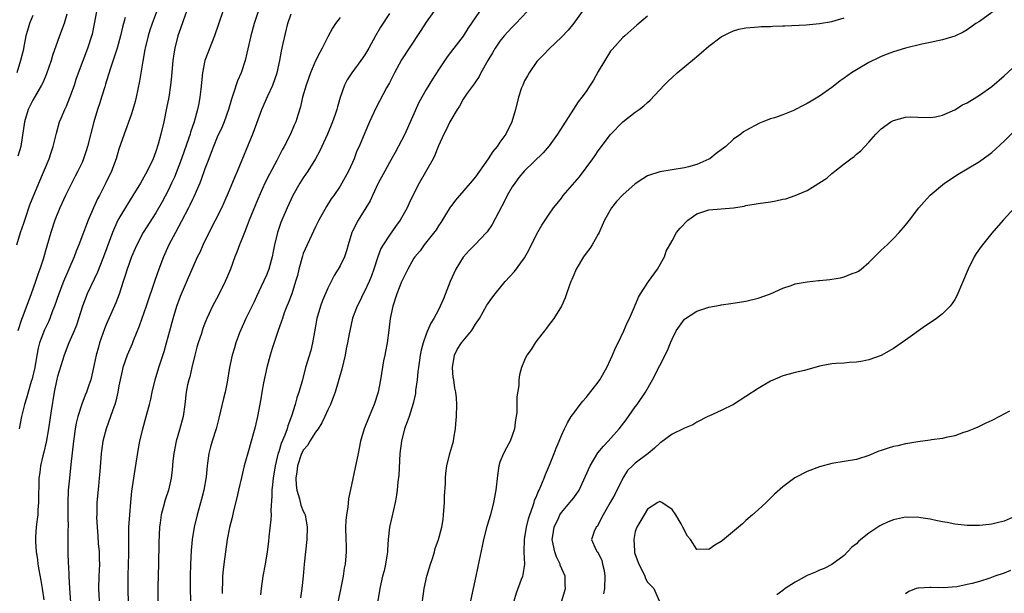
# Model space of a CAD drawing. Units: inches. Extents: x 2613000 to 2616000, y 1488000 to 1491000.
# Drawn here: x 2613559 to 2613719, y 1488914 to 1489008 of the extents above; entities that cross this region are included whole.
import ezdxf

# ---------------------------------------------------------------- set-up
doc = ezdxf.new("R2010")
doc.units = ezdxf.units.IN
doc.header["$MEASUREMENT"] = 0
doc.layers.add('LD26131488_2ft', color=16, linetype='Continuous')

msp = doc.modelspace()

# ---------------------------------------------------------------- linework, layer by layer
at = {"layer": 'LD26131488_2ft'}
for points, elevation in [([(2613581.85, 1489011), (2613580.41, 1489007), (2613580.05, 1489005.95), (2613579.76, 1489005), (2613579.27, 1489003), (2613579.23, 1489002.77), (2613578.88, 1489000.88), (2613578.35, 1488997.65), (2613577.81, 1488995), (2613577.66, 1488994.34), (2613577.29, 1488993), (2613577, 1488992.13), (2613575.85, 1488989), (2613575, 1488986.53), (2613574.53, 1488985), (2613573.78, 1488983), (2613572.9, 1488981.09), (2613571.83, 1488979), (2613571.54, 1488978.46), (2613570.86, 1488977), (2613570, 1488975), (2613569.71, 1488974.29), (2613569.25, 1488973), (2613568.5, 1488971), (2613568.06, 1488969.94), (2613567.7, 1488969), (2613566.01, 1488965), (2613565.22, 1488963), (2613564.52, 1488961), (2613564.21, 1488960.21), (2613563.77, 1488959), (2613563.54, 1488958.46), (2613562.89, 1488957.11), (2613562.1, 1488955), (2613561.87, 1488954.13), (2613561.65, 1488953), (2613561.31, 1488951), (2613561, 1488949.67), (2613560.87, 1488949.13), (2613560.74, 1488948.74), (2613560.22, 1488947), (2613559.98, 1488946.02), (2613559.63, 1488945), (2613559.18, 1488943), (2613558.79, 1488941)], 9328), ([(2613719, 1489010.29), (2613715, 1489007.37), (2613714.44, 1489007), (2613713, 1489005.99), (2613712.37, 1489005.63), (2613711, 1489004.98), (2613709, 1489004.36), (2613708.21, 1489004.22), (2613707, 1489003.91), (2613705.64, 1489003.64), (2613703, 1489003.01), (2613701, 1489002.42), (2613699.99, 1489002.01), (2613699, 1489001.64), (2613698.58, 1489001.42), (2613697, 1489000.67), (2613695, 1488999.5), (2613694.2, 1488999), (2613693, 1488998.12), (2613692.32, 1488997.68), (2613691.46, 1488997), (2613691, 1488996.6), (2613689, 1488995.17), (2613687.61, 1488994.39), (2613687, 1488994), (2613686.31, 1488993.69), (2613685.1, 1488993), (2613684.91, 1488992.91), (2613683, 1488992.13), (2613681.67, 1488991.67), (2613681, 1488991.47), (2613679.79, 1488991), (2613679.2, 1488990.8), (2613677, 1488989.62), (2613676.64, 1488989.36), (2613676.19, 1488989), (2613675, 1488988.17), (2613673.72, 1488987), (2613673, 1488986.47), (2613672.17, 1488985.83), (2613671.14, 1488985), (2613671, 1488984.92), (2613669, 1488984.05), (2613667.68, 1488983.68), (2613667, 1488983.51), (2613665, 1488983.21), (2613663, 1488982.87), (2613661, 1488982.19), (2613660.25, 1488981.75), (2613659, 1488980.92), (2613657, 1488979.14), (2613655.96, 1488978.04), (2613655.16, 1488977), (2613653.99, 1488975), (2613653.24, 1488973.24), (2613653.15, 1488973), (2613653, 1488972.69), (2613652, 1488971), (2613651.61, 1488970.39), (2613651, 1488969.6), (2613650.56, 1488969), (2613649.39, 1488967), (2613649.28, 1488966.72), (2613649, 1488966.09), (2613648.68, 1488965.32), (2613648.54, 1488965), (2613648.23, 1488964.23), (2613647.81, 1488963), (2613647.63, 1488962.37), (2613646.99, 1488961.01), (2613645.76, 1488959), (2613645, 1488958.01), (2613644.59, 1488957.41), (2613644.24, 1488957), (2613643, 1488955.42), (2613642.71, 1488955), (2613642.05, 1488953.95), (2613641.38, 1488953), (2613641, 1488952.18), (2613640.5, 1488951), (2613640.19, 1488949.81), (2613640.09, 1488949), (2613640.05, 1488948.05), (2613639.75, 1488946.25), (2613639.75, 1488945), (2613639.72, 1488943.72), (2613639.62, 1488943), (2613639.52, 1488942.48), (2613639.34, 1488941), (2613639, 1488939.92), (2613638.66, 1488939), (2613638.06, 1488937.94), (2613637.59, 1488937), (2613637, 1488935.56), (2613636.81, 1488935), (2613636.57, 1488933.43), (2613636.3, 1488931), (2613635.94, 1488929), (2613635.43, 1488927), (2613634.87, 1488925.13), (2613634.34, 1488923), (2613634.12, 1488921.88), (2613633.61, 1488919.61), (2613633.05, 1488917), (2613632.22, 1488913)], 9354), ([(2613561, 1489008.32), (2613560.43, 1489007), (2613560.12, 1489005.88), (2613559.85, 1489005), (2613559.57, 1489003.57), (2613559.4, 1489002.6), (2613559, 1489001), (2613558.37, 1488999)], 9320), ([(2613558.38, 1488971), (2613559.01, 1488973), (2613559.51, 1488974.49), (2613559.67, 1488975), (2613560.51, 1488977.49), (2613562, 1488981), (2613563.64, 1488985), (2613563.96, 1488986.04), (2613564.31, 1488987), (2613564.83, 1488989.17), (2613565.36, 1488991), (2613565.59, 1488991.59), (2613566.19, 1488993), (2613566.46, 1488993.54), (2613567.04, 1488994.96), (2613567.76, 1488997), (2613568.06, 1488997.94), (2613568.43, 1488999), (2613569.17, 1489001), (2613569.95, 1489003), (2613570.61, 1489005), (2613570.69, 1489005.31), (2613571.05, 1489006.95), (2613571.43, 1489009)], 9324), ([(2613576.01, 1489008.01), (2613575.56, 1489006.44), (2613575.25, 1489005), (2613574.71, 1489003), (2613574.31, 1489001.69), (2613573.58, 1488999.58), (2613572.84, 1488997.16), (2613572.69, 1488996.69), (2613572.18, 1488995), (2613571.9, 1488994.1), (2613571.52, 1488993), (2613570.9, 1488991), (2613569.91, 1488987), (2613569.7, 1488986.3), (2613569.26, 1488985), (2613569, 1488984.41), (2613568.32, 1488983), (2613567.86, 1488982.14), (2613567, 1488980.43), (2613566.32, 1488979), (2613565.4, 1488977), (2613564.59, 1488975), (2613563.93, 1488973), (2613563.25, 1488970.75), (2613562.67, 1488968.67), (2613562.15, 1488967), (2613561.83, 1488966.17), (2613561.45, 1488965), (2613560.73, 1488963), (2613559.37, 1488959.37), (2613559.16, 1488958.84), (2613558.56, 1488957)], 9326), ([(2613566.53, 1489008.53), (2613566.09, 1489007), (2613565.36, 1489005), (2613564.18, 1489001.82), (2613563.96, 1489001), (2613563.2, 1488998.8), (2613562.62, 1488997.38), (2613562.42, 1488997), (2613561, 1488994.53), (2613560.26, 1488993), (2613559.64, 1488991), (2613559.02, 1488987), (2613558.58, 1488985.42)], 9322), ([(2613586.02, 1489009), (2613585.44, 1489007.44), (2613585, 1489006.19), (2613584.61, 1489005), (2613584.08, 1489003), (2613583.92, 1489002.08), (2613583.77, 1489001), (2613583.56, 1488998.44), (2613583.41, 1488997), (2613583.1, 1488995), (2613582.77, 1488993.23), (2613582.29, 1488991), (2613581.8, 1488989), (2613581.38, 1488987.38), (2613581, 1488986.17), (2613580.56, 1488985), (2613579.6, 1488983), (2613578.49, 1488981), (2613577.28, 1488979), (2613576.38, 1488977.62), (2613575, 1488975.28), (2613574.85, 1488975), (2613573.97, 1488973), (2613572.5, 1488969), (2613571.5, 1488966.5), (2613569.86, 1488963), (2613569.07, 1488961), (2613568.08, 1488957.92), (2613567.73, 1488957), (2613566.88, 1488955), (2613566.08, 1488953), (2613565, 1488949.54), (2613564.89, 1488949.11), (2613564.45, 1488947), (2613563.97, 1488943.97), (2613563.53, 1488941), (2613563.16, 1488938.84), (2613562.8, 1488937.2), (2613562.64, 1488936.64), (2613562.27, 1488935), (2613562.12, 1488933.88), (2613561.99, 1488933), (2613561.99, 1488931.99), (2613561.93, 1488930.07), (2613561.93, 1488929), (2613561.83, 1488927.83), (2613561.79, 1488927), (2613561.72, 1488926.28), (2613561.54, 1488925), (2613561.45, 1488923.45), (2613561.41, 1488923), (2613561.41, 1488922.59), (2613561.53, 1488921), (2613561.75, 1488919.75), (2613561.82, 1488919), (2613561.96, 1488918.04), (2613562.3, 1488916.3), (2613562.5, 1488915), (2613562.81, 1488913.19)], 9330), ([(2613591.92, 1489009), (2613590.57, 1489005), (2613589, 1489001), (2613588.59, 1488999), (2613588.33, 1488996.33), (2613588.18, 1488995), (2613587.98, 1488994.02), (2613587.81, 1488993), (2613587.25, 1488991), (2613586.67, 1488989.33), (2613586.59, 1488989), (2613586.4, 1488988.4), (2613585.21, 1488985), (2613584.03, 1488981.97), (2613583.58, 1488981), (2613583, 1488979.8), (2613582.02, 1488977.98), (2613581, 1488976.17), (2613578.96, 1488973), (2613577.9, 1488971), (2613577.63, 1488970.37), (2613577.05, 1488969), (2613576.35, 1488967), (2613576.04, 1488965.96), (2613575.7, 1488965), (2613575.04, 1488962.97), (2613574.48, 1488961.52), (2613573, 1488958.13), (2613572.68, 1488957.32), (2613571.86, 1488955), (2613571.66, 1488954.34), (2613571.3, 1488953), (2613571, 1488951.5), (2613570.43, 1488949), (2613570.11, 1488948.11), (2613569.75, 1488947), (2613569.53, 1488946.47), (2613568.96, 1488945.04), (2613568.32, 1488943), (2613568.06, 1488941.94), (2613567.91, 1488941), (2613567.74, 1488939.74), (2613567.63, 1488939), (2613567.18, 1488935.18), (2613566.94, 1488933), (2613566.77, 1488931), (2613566.69, 1488929), (2613566.69, 1488927), (2613566.68, 1488926.68), (2613566.72, 1488925), (2613566.7, 1488924.7), (2613566.7, 1488921), (2613566.75, 1488919), (2613566.78, 1488918.78), (2613566.84, 1488917), (2613566.98, 1488915), (2613567.26, 1488911.26)], 9332), ([(2613597.66, 1489009), (2613597, 1489007), (2613596.47, 1489005), (2613595.83, 1489002.17), (2613595.54, 1489001), (2613594.88, 1488999), (2613594.32, 1488997.68), (2613593.67, 1488995.67), (2613593.31, 1488994.69), (2613592.82, 1488993), (2613592.12, 1488991), (2613591.79, 1488990.21), (2613591, 1488988.49), (2613590.37, 1488987), (2613590, 1488986), (2613589.61, 1488985), (2613589, 1488983.37), (2613588.39, 1488981.61), (2613588.15, 1488981), (2613587.21, 1488978.79), (2613587, 1488978.38), (2613586.56, 1488977.44), (2613586.34, 1488977), (2613585.19, 1488974.81), (2613584.19, 1488973), (2613583.13, 1488971), (2613582.24, 1488969), (2613581.47, 1488967), (2613580.83, 1488965.17), (2613579.44, 1488961), (2613578.29, 1488957.71), (2613577.33, 1488955.33), (2613577.15, 1488954.85), (2613576.36, 1488953), (2613575.66, 1488951), (2613575.52, 1488950.48), (2613575.18, 1488949), (2613575, 1488948.04), (2613574.82, 1488947), (2613574.49, 1488945.51), (2613574.33, 1488945), (2613573.95, 1488943.95), (2613573.65, 1488943), (2613572.93, 1488941), (2613572.41, 1488939), (2613572.13, 1488937), (2613571.91, 1488934.09), (2613571.81, 1488933), (2613571.66, 1488931.66), (2613571.43, 1488929), (2613571.39, 1488927), (2613571.38, 1488926.62), (2613571.46, 1488925), (2613571.59, 1488923.59), (2613571.65, 1488922.35), (2613571.77, 1488921), (2613571.81, 1488919.81), (2613571.83, 1488919), (2613571.74, 1488917), (2613571.69, 1488915), (2613571.88, 1488911)], 9334), ([(2613576.57, 1488912.57), (2613576.5, 1488915), (2613576.51, 1488917), (2613576.56, 1488919), (2613576.59, 1488920.59), (2613576.6, 1488923), (2613576.64, 1488925), (2613576.76, 1488927), (2613576.93, 1488929.07), (2613577.12, 1488930.88), (2613577.41, 1488933), (2613577.62, 1488934.38), (2613578.19, 1488937.81), (2613578.42, 1488939), (2613578.88, 1488941), (2613579.46, 1488943), (2613579.6, 1488943.6), (2613579.98, 1488945), (2613580.18, 1488945.82), (2613580.41, 1488947), (2613580.89, 1488949), (2613581.51, 1488951), (2613582.39, 1488953.61), (2613582.76, 1488955), (2613583.26, 1488957), (2613583.81, 1488959), (2613584.44, 1488961), (2613585, 1488962.6), (2613585.16, 1488963), (2613586.33, 1488965.67), (2613586.93, 1488967), (2613587.81, 1488969), (2613588.2, 1488969.8), (2613588.71, 1488971), (2613589.69, 1488973), (2613591.75, 1488977), (2613592.15, 1488977.85), (2613593, 1488979.89), (2613593.89, 1488982.11), (2613594.29, 1488983), (2613596.84, 1488989.16), (2613598.27, 1488993), (2613599.23, 1488995.23), (2613600.03, 1488997), (2613600.75, 1488999), (2613601.19, 1489001), (2613601.46, 1489002.54), (2613601.74, 1489003.74), (2613602.46, 1489007), (2613603, 1489008.57)], 9336), ([(2613611, 1489007.98), (2613610.24, 1489007), (2613609.75, 1489006.25), (2613609, 1489004.84), (2613608.08, 1489003), (2613607.69, 1489002.31), (2613607, 1489000.93), (2613606.15, 1488999), (2613605.45, 1488997), (2613604.89, 1488995), (2613604.53, 1488993.47), (2613604.09, 1488992.09), (2613603.76, 1488991), (2613603.54, 1488990.46), (2613602.9, 1488989), (2613601.89, 1488987), (2613601.57, 1488986.43), (2613600.7, 1488984.7), (2613599.51, 1488982.49), (2613598.74, 1488981), (2613597.6, 1488978.4), (2613596.22, 1488975), (2613595.89, 1488974.11), (2613595.41, 1488973), (2613595, 1488971.92), (2613594.6, 1488971), (2613594.19, 1488969.8), (2613593.88, 1488969), (2613593.14, 1488967), (2613592.52, 1488965.48), (2613592.31, 1488965), (2613591.21, 1488962.79), (2613590.23, 1488961), (2613589.3, 1488959), (2613589, 1488958.23), (2613588.67, 1488957.33), (2613588.38, 1488956.38), (2613587.92, 1488955), (2613587.7, 1488954.3), (2613587.36, 1488953), (2613586.87, 1488951), (2613586.52, 1488949.48), (2613586.37, 1488949), (2613586.18, 1488948.18), (2613585.93, 1488947), (2613585.72, 1488945), (2613585.46, 1488943), (2613584.86, 1488940.86), (2613584.29, 1488939), (2613583.91, 1488937), (2613583.77, 1488935.77), (2613583.66, 1488934.34), (2613583.51, 1488933), (2613583.09, 1488931), (2613582.54, 1488929.47), (2613582.22, 1488928.22), (2613581.85, 1488927), (2613581.71, 1488925.71), (2613581.6, 1488925), (2613581.5, 1488922.5), (2613581.42, 1488919), (2613581.36, 1488915.36), (2613581.34, 1488911)], 9338), ([(2613619, 1489008.65), (2613617.56, 1489006.44), (2613616.73, 1489005), (2613615.64, 1489003), (2613615, 1489001.94), (2613614.36, 1489001), (2613612.89, 1488999), (2613612.16, 1488997.84), (2613611.71, 1488997), (2613611.02, 1488994.98), (2613610.57, 1488993.43), (2613610.48, 1488993), (2613610.21, 1488992.21), (2613609.76, 1488991), (2613608.93, 1488989), (2613607.71, 1488986.29), (2613606.99, 1488985), (2613605.74, 1488983), (2613605, 1488981.88), (2613604.45, 1488981), (2613603.32, 1488979), (2613602.38, 1488977), (2613601.51, 1488975), (2613601.37, 1488974.63), (2613600.8, 1488973), (2613600.33, 1488971), (2613600.1, 1488969.9), (2613599.95, 1488969), (2613599.38, 1488967), (2613599, 1488966.02), (2613598.17, 1488964.17), (2613597.41, 1488962.59), (2613597, 1488961.71), (2613595.66, 1488959), (2613594.84, 1488957.16), (2613594.63, 1488956.63), (2613594.04, 1488955), (2613593.82, 1488954.18), (2613593.43, 1488953), (2613592.99, 1488951), (2613592.6, 1488948.6), (2613592.28, 1488947), (2613592.02, 1488945.98), (2613591.27, 1488942.73), (2613590.81, 1488941), (2613590.17, 1488939), (2613589.91, 1488938.09), (2613589.62, 1488937), (2613589.43, 1488935.43), (2613589.35, 1488935), (2613589.18, 1488933.18), (2613588.82, 1488931), (2613588.46, 1488929.54), (2613588.01, 1488928.01), (2613587.73, 1488927), (2613587.25, 1488925), (2613586.94, 1488923), (2613586.78, 1488921.22), (2613586.67, 1488919), (2613586.62, 1488917), (2613586.62, 1488915), (2613586.67, 1488913)], 9340), ([(2613626.22, 1489009), (2613625, 1489007.25), (2613624.12, 1489005.88), (2613622.2, 1489003), (2613621, 1489001.08), (2613619.86, 1488999), (2613619, 1488997.37), (2613618.55, 1488996.55), (2613616.79, 1488993.21), (2613615.79, 1488991), (2613615, 1488989.2), (2613614.07, 1488987), (2613613.73, 1488986.27), (2613613.25, 1488985), (2613613, 1488984.41), (2613612.37, 1488983), (2613611.28, 1488981), (2613611, 1488980.55), (2613609.95, 1488979), (2613609.55, 1488978.45), (2613608.77, 1488977.23), (2613607.51, 1488975), (2613607.35, 1488974.65), (2613607, 1488973.93), (2613605, 1488969.55), (2613604.85, 1488969.15), (2613604.25, 1488967), (2613604.03, 1488965.97), (2613603.74, 1488965), (2613603.11, 1488963), (2613602.54, 1488961.46), (2613602.34, 1488961), (2613601.91, 1488959.91), (2613601.59, 1488959), (2613601.47, 1488958.53), (2613600.84, 1488956.84), (2613599.93, 1488954.07), (2613599.61, 1488953), (2613599.07, 1488951), (2613598.53, 1488948.53), (2613598.26, 1488947), (2613598.08, 1488945.92), (2613597.54, 1488943), (2613597.14, 1488941.14), (2613596.54, 1488939), (2613596.18, 1488937.82), (2613595.4, 1488935), (2613594.92, 1488933.08), (2613594.44, 1488931), (2613594.2, 1488929.8), (2613593.65, 1488927.65), (2613593.42, 1488926.58), (2613593, 1488924.95), (2613592.62, 1488923), (2613592.33, 1488921), (2613592.08, 1488919), (2613591.97, 1488918.03), (2613591.88, 1488917), (2613591.84, 1488915.84), (2613591.78, 1488915), (2613591.8, 1488914.2)], 9342), ([(2613633.69, 1489009), (2613631.79, 1489006.21), (2613631, 1489004.98), (2613629.51, 1489003), (2613628.42, 1489001.58), (2613627, 1488999.47), (2613626.02, 1488997.98), (2613625, 1488996.26), (2613623.82, 1488994.18), (2613621.5, 1488989), (2613621, 1488987.97), (2613619.97, 1488986.03), (2613619, 1488984.36), (2613618.25, 1488983), (2613617.2, 1488981), (2613616.26, 1488979), (2613615.87, 1488978.13), (2613615.19, 1488977), (2613613.92, 1488975), (2613613, 1488973.23), (2613612.9, 1488973), (2613612.3, 1488971), (2613612.02, 1488969.98), (2613611.69, 1488969), (2613611, 1488967.55), (2613610.69, 1488967), (2613610.03, 1488965.97), (2613609, 1488963.92), (2613608.1, 1488961.9), (2613607.79, 1488961), (2613607.2, 1488959), (2613606.81, 1488956.81), (2613606.51, 1488955), (2613606.22, 1488953.78), (2613605.37, 1488951), (2613604.79, 1488948.79), (2613604.28, 1488947), (2613603.95, 1488946.05), (2613603.68, 1488945), (2613603.1, 1488943.1), (2613602.49, 1488941.51), (2613602.36, 1488941), (2613601.99, 1488939.99), (2613601.38, 1488938.62), (2613601, 1488937.29), (2613600.92, 1488937.08), (2613600.43, 1488935), (2613600.1, 1488933), (2613599.97, 1488931.97), (2613599.88, 1488931), (2613599.9, 1488930.1), (2613599.73, 1488927.73), (2613599.76, 1488927), (2613599.73, 1488926.27), (2613599.41, 1488923.41), (2613599.35, 1488922.65), (2613599.14, 1488921), (2613598.8, 1488919), (2613598.41, 1488917), (2613598.12, 1488915), (2613598.01, 1488913.99)], 9344), ([(2613641.41, 1489009), (2613639.56, 1489007), (2613639, 1489006.45), (2613637.69, 1489005), (2613637, 1489004.14), (2613636.22, 1489003), (2613635.78, 1489002.22), (2613635.04, 1489001), (2613633.9, 1488999), (2613633.6, 1488998.4), (2613633, 1488997.53), (2613632.79, 1488997.21), (2613632.62, 1488997), (2613631.65, 1488995.65), (2613631.2, 1488995), (2613631, 1488994.68), (2613630.42, 1488993.58), (2613630.01, 1488993), (2613629, 1488991.3), (2613628.84, 1488991), (2613628.27, 1488989.73), (2613627.85, 1488989), (2613627, 1488987.11), (2613626.41, 1488985.59), (2613626.12, 1488985), (2613623.86, 1488981), (2613622.84, 1488979), (2613622.24, 1488977.76), (2613621.9, 1488977), (2613620.76, 1488975), (2613620.01, 1488973.99), (2613619, 1488972.55), (2613617.98, 1488971), (2613617.64, 1488970.36), (2613617.14, 1488969), (2613616.49, 1488967), (2613616.08, 1488965.92), (2613615.7, 1488965), (2613615, 1488963.47), (2613614.75, 1488963), (2613614.21, 1488961.79), (2613613.77, 1488961), (2613613.02, 1488959.02), (2613612.55, 1488957), (2613612.48, 1488956.48), (2613612.2, 1488955), (2613611.98, 1488954.02), (2613611.81, 1488953), (2613611.25, 1488950.75), (2613610.18, 1488947), (2613609.87, 1488946.13), (2613609.43, 1488945), (2613609, 1488944.1), (2613608.51, 1488943), (2613608.02, 1488941.98), (2613607.4, 1488941), (2613607, 1488940.45), (2613606.08, 1488939), (2613605.68, 1488938.31), (2613605, 1488937.52), (2613604.82, 1488937.18), (2613604.73, 1488937), (2613604.07, 1488935), (2613603.97, 1488934.03), (2613603.81, 1488933), (2613603.83, 1488931.83), (2613603.93, 1488931), (2613604.36, 1488929.64), (2613604.59, 1488928.59), (2613605, 1488927.6), (2613605.21, 1488927.21), (2613605.29, 1488927), (2613605.62, 1488925), (2613605.55, 1488923), (2613605.37, 1488921), (2613605.16, 1488919), (2613604.99, 1488917), (2613604.76, 1488915), (2613604.52, 1488913.48)], 9346), ([(2613650.37, 1489009), (2613649, 1489007.06), (2613648.09, 1489005.91), (2613647, 1489004.82), (2613645, 1489002.92), (2613644.1, 1489001.9), (2613643.14, 1489001), (2613643, 1489000.83), (2613641.73, 1488999), (2613641.49, 1488998.51), (2613641, 1488997.68), (2613640.69, 1488997), (2613640.52, 1488996.52), (2613640.03, 1488995), (2613639.53, 1488993), (2613638.92, 1488991), (2613637.93, 1488989), (2613637, 1488987.7), (2613636.53, 1488987), (2613635.84, 1488986.16), (2613635.06, 1488985), (2613633, 1488982.06), (2613632.15, 1488981), (2613630.39, 1488979), (2613629.76, 1488978.24), (2613629, 1488977.24), (2613628.9, 1488977.1), (2613627.38, 1488974.62), (2613627, 1488974.07), (2613626.59, 1488973.41), (2613624.68, 1488971), (2613623.99, 1488970.01), (2613623.12, 1488969), (2613623, 1488968.82), (2613622, 1488967), (2613621, 1488964.96), (2613620.23, 1488963), (2613619.55, 1488961), (2613619.15, 1488959), (2613618.91, 1488957.09), (2613618.62, 1488955), (2613618.39, 1488953.61), (2613618.25, 1488953), (2613618.07, 1488952.07), (2613617.57, 1488949), (2613617.16, 1488947), (2613616.52, 1488945), (2613615.7, 1488943), (2613614.91, 1488941), (2613614.32, 1488939), (2613613.93, 1488937), (2613612.37, 1488929.63), (2613612.24, 1488928.24), (2613612.02, 1488927), (2613611.92, 1488926.08), (2613611.86, 1488925), (2613611.91, 1488923), (2613611.96, 1488922.04), (2613611.99, 1488921), (2613611.82, 1488919), (2613611.67, 1488918.33), (2613611.46, 1488917), (2613611.11, 1488915.11), (2613610.65, 1488913)], 9348), ([(2613661, 1489008.22), (2613659.25, 1489006.75), (2613657.31, 1489005), (2613657, 1489004.73), (2613655.23, 1489002.77), (2613655, 1489002.49), (2613654.05, 1489001), (2613653, 1488999.22), (2613652.2, 1488997.8), (2613651.69, 1488997), (2613651, 1488995.96), (2613650.32, 1488995), (2613649.74, 1488994.26), (2613648.95, 1488993.05), (2613646.35, 1488989), (2613645, 1488987.11), (2613644.03, 1488985.97), (2613641, 1488983.01), (2613640.08, 1488981.92), (2613639.39, 1488981), (2613639, 1488980.4), (2613638.19, 1488979), (2613637.8, 1488978.2), (2613635.72, 1488974.28), (2613634.9, 1488973.1), (2613634.83, 1488973), (2613632.93, 1488971), (2613631.96, 1488970.04), (2613631, 1488968.97), (2613629.79, 1488967), (2613628.92, 1488965), (2613627.8, 1488962.2), (2613627.29, 1488961), (2613627, 1488960.39), (2613626.25, 1488959), (2613625.77, 1488958.23), (2613625.23, 1488957), (2613625, 1488956.45), (2613624.48, 1488955), (2613624.17, 1488953.83), (2613624.01, 1488953), (2613623.72, 1488951), (2613623.66, 1488950.34), (2613623.5, 1488949), (2613623.28, 1488947.28), (2613623.23, 1488946.77), (2613622.88, 1488945.12), (2613622.22, 1488943), (2613621.74, 1488941.74), (2613621.48, 1488941), (2613620.95, 1488939), (2613620.72, 1488937), (2613620.52, 1488933.48), (2613620.39, 1488932.39), (2613620.27, 1488931), (2613620.1, 1488929.9), (2613619.93, 1488929), (2613619.38, 1488926.62), (2613619.04, 1488925), (2613618.82, 1488923), (2613618.7, 1488921.3), (2613618.69, 1488921), (2613618.64, 1488920.64), (2613618.4, 1488919), (2613618.13, 1488917.87), (2613617.9, 1488917), (2613617.43, 1488915), (2613617.14, 1488913)], 9350), ([(2613624.38, 1488913), (2613624.65, 1488915), (2613625.09, 1488917), (2613625.71, 1488919), (2613626.06, 1488920.06), (2613626.34, 1488921), (2613626.47, 1488921.53), (2613627.01, 1488923), (2613627.54, 1488925), (2613627.75, 1488926.25), (2613627.82, 1488927), (2613627.95, 1488929), (2613627.97, 1488930.03), (2613628.12, 1488932.12), (2613628.13, 1488933), (2613628.18, 1488933.82), (2613628.33, 1488935), (2613628.82, 1488937), (2613629.35, 1488938.65), (2613629.42, 1488939), (2613629.49, 1488939.49), (2613629.77, 1488941), (2613629.81, 1488941.81), (2613629.9, 1488943), (2613629.96, 1488945), (2613629.92, 1488946.08), (2613629.84, 1488947), (2613629.65, 1488947.65), (2613629.47, 1488949), (2613629.39, 1488949.39), (2613629.25, 1488951), (2613629.61, 1488953), (2613630.06, 1488953.94), (2613630.74, 1488955), (2613631, 1488955.37), (2613632.38, 1488957), (2613632.62, 1488957.38), (2613633, 1488958.06), (2613633.39, 1488958.6), (2613633.64, 1488959), (2613634.86, 1488961.14), (2613635, 1488961.36), (2613635.69, 1488962.31), (2613636.22, 1488963), (2613637.82, 1488965), (2613639.34, 1488966.66), (2613641, 1488968.88), (2613641.76, 1488970.24), (2613643, 1488972.75), (2613643.81, 1488974.19), (2613644.37, 1488975), (2613645, 1488975.99), (2613645.73, 1488977), (2613646.28, 1488977.72), (2613647, 1488978.59), (2613647.3, 1488979), (2613649.93, 1488982.07), (2613652.11, 1488985), (2613652.48, 1488985.52), (2613653, 1488986.29), (2613655, 1488988.92), (2613657, 1488990.99), (2613659, 1488992.6), (2613659.63, 1488993), (2613660.41, 1488993.59), (2613661, 1488994.17), (2613661.45, 1488994.55), (2613663.73, 1488997), (2613664.38, 1488997.62), (2613665, 1488998.22), (2613665.85, 1488999), (2613668.67, 1489001.33), (2613669, 1489001.63), (2613669.74, 1489002.26), (2613671, 1489003.34), (2613673, 1489004.83), (2613674.42, 1489005.58), (2613675, 1489005.84), (2613675.88, 1489006.11), (2613677, 1489006.33), (2613678.4, 1489006.4), (2613679, 1489006.48), (2613679.47, 1489006.53), (2613681, 1489006.55), (2613681.41, 1489006.59), (2613683, 1489006.63), (2613683.34, 1489006.66), (2613686.79, 1489006.79), (2613689, 1489007), (2613691, 1489007.35), (2613693, 1489007.97)], 9352), ([(2613639.33, 1488913), (2613639.7, 1488914.3), (2613640.52, 1488916.52), (2613640.69, 1488917), (2613640.76, 1488917.24), (2613641.03, 1488918.97), (2613640.95, 1488920.95), (2613640.96, 1488921.04), (2613640.97, 1488923), (2613641.29, 1488925), (2613641.64, 1488926.36), (2613641.85, 1488927), (2613642.36, 1488928.36), (2613642.55, 1488929), (2613642.64, 1488929.36), (2613643, 1488930.16), (2613643.22, 1488930.78), (2613643.35, 1488931), (2613643.67, 1488931.67), (2613644.2, 1488933), (2613644.41, 1488933.59), (2613645.08, 1488935.08), (2613645.84, 1488937), (2613646.13, 1488937.87), (2613646.64, 1488939), (2613647, 1488939.93), (2613647.48, 1488941), (2613647.99, 1488942.01), (2613648.59, 1488943), (2613649, 1488943.59), (2613650.05, 1488945), (2613650.47, 1488945.53), (2613651, 1488946.11), (2613651.41, 1488946.59), (2613653, 1488948.61), (2613653.26, 1488949), (2613654.39, 1488951), (2613655, 1488952.29), (2613655.33, 1488953), (2613655.82, 1488954.18), (2613656.24, 1488955), (2613657.17, 1488957), (2613657.7, 1488958.3), (2613658.06, 1488959), (2613658.89, 1488960.89), (2613659.54, 1488962.46), (2613659.87, 1488963), (2613661.14, 1488965), (2613662.63, 1488967), (2613663.78, 1488969), (2613664.04, 1488969.96), (2613665, 1488971.64), (2613665.74, 1488973), (2613666.32, 1488973.68), (2613667.58, 1488975), (2613669, 1488976.01), (2613670.5, 1488976.5), (2613671, 1488976.68), (2613673, 1488976.82), (2613674.98, 1488977.02), (2613676.7, 1488977.3), (2613677, 1488977.37), (2613679, 1488977.7), (2613681, 1488977.99), (2613681.87, 1488978.13), (2613683, 1488978.39), (2613683.51, 1488978.49), (2613685.01, 1488978.99), (2613687, 1488979.85), (2613690.16, 1488981.84), (2613691, 1488982.59), (2613691.23, 1488982.77), (2613691.47, 1488983), (2613693, 1488984.16), (2613694.07, 1488985), (2613694.62, 1488985.38), (2613695, 1488985.73), (2613695.72, 1488986.28), (2613696.34, 1488987), (2613697, 1488987.7), (2613698.14, 1488989), (2613699, 1488989.86), (2613700.59, 1488991), (2613701, 1488991.23), (2613703, 1488991.77), (2613703.8, 1488991.8), (2613705, 1488991.79), (2613707, 1488991.71), (2613707.84, 1488991.84), (2613709, 1488992.09), (2613711, 1488992.98), (2613712.24, 1488993.76), (2613713, 1488994.12), (2613715, 1488995.33), (2613717, 1488996.76), (2613719, 1488998.48), (2613721, 1489000.3)], 9356), ([(2613647.06, 1488913), (2613647.52, 1488914.48), (2613647.67, 1488915), (2613647.62, 1488915.62), (2613647.59, 1488917), (2613646.81, 1488918.81), (2613646.77, 1488919), (2613646.19, 1488920.19), (2613645.91, 1488921), (2613645.51, 1488923), (2613645.61, 1488923.61), (2613645.81, 1488925), (2613646.56, 1488926.56), (2613646.74, 1488927), (2613647, 1488927.4), (2613648.39, 1488929), (2613649, 1488929.8), (2613649.86, 1488931), (2613651.65, 1488935), (2613652.92, 1488937.08), (2613653.82, 1488938.18), (2613654.6, 1488939), (2613656.41, 1488941), (2613657.52, 1488942.48), (2613659, 1488944.57), (2613659.33, 1488945), (2613660.68, 1488947), (2613661.81, 1488949), (2613663, 1488951.35), (2613664.24, 1488953.76), (2613664.72, 1488955), (2613665, 1488955.64), (2613665.69, 1488957), (2613667, 1488958.86), (2613667.17, 1488959), (2613669, 1488960.17), (2613671, 1488960.83), (2613672.83, 1488961.17), (2613673, 1488961.22), (2613674.58, 1488961.42), (2613677, 1488961.8), (2613679, 1488962.27), (2613681, 1488962.98), (2613683, 1488963.93), (2613684.37, 1488964.37), (2613685, 1488964.63), (2613687, 1488964.96), (2613688.84, 1488965.16), (2613689, 1488965.15), (2613690.66, 1488965.34), (2613691, 1488965.36), (2613692.4, 1488965.6), (2613693, 1488965.74), (2613694.3, 1488966.3), (2613695, 1488966.53), (2613695.32, 1488966.68), (2613695.74, 1488967), (2613697, 1488968.12), (2613697.94, 1488969), (2613699, 1488970.11), (2613699.97, 1488971), (2613701, 1488972.02), (2613701.93, 1488973), (2613703, 1488974.19), (2613703.61, 1488975), (2613705.17, 1488977), (2613706, 1488978), (2613707, 1488979.04), (2613709, 1488980.75), (2613709.32, 1488981), (2613711.53, 1488982.47), (2613713, 1488983.33), (2613715, 1488984.55), (2613717, 1488986.01), (2613719, 1488987.84), (2613720.58, 1488989.43)], 9358), ([(2613720.71, 1488977), (2613718.85, 1488975), (2613717, 1488972.88), (2613715.27, 1488970.73), (2613714.45, 1488969.55), (2613714.16, 1488969), (2613713.17, 1488967), (2613711.34, 1488962.66), (2613711, 1488962.08), (2613710.57, 1488961.43), (2613710.24, 1488961), (2613709, 1488959.76), (2613708.02, 1488959), (2613707, 1488958.28), (2613706.21, 1488957.79), (2613703, 1488955.47), (2613701, 1488954.07), (2613699, 1488952.94), (2613697, 1488952.25), (2613696.05, 1488952.05), (2613695, 1488951.87), (2613693.8, 1488951.8), (2613693, 1488951.73), (2613691.67, 1488951.67), (2613691, 1488951.59), (2613689.25, 1488951.25), (2613689, 1488951.2), (2613686.54, 1488950.54), (2613685, 1488950.18), (2613684.06, 1488949.94), (2613683, 1488949.63), (2613682.55, 1488949.45), (2613681, 1488948.78), (2613679, 1488947.59), (2613677, 1488946.26), (2613675, 1488945), (2613673, 1488943.99), (2613671, 1488943.1), (2613670.83, 1488943), (2613669, 1488942.11), (2613668.35, 1488941.65), (2613667, 1488941.14), (2613666.78, 1488941), (2613665, 1488940.17), (2613663.18, 1488938.81), (2613663, 1488938.69), (2613662.12, 1488937.88), (2613661.09, 1488937), (2613659, 1488935.42), (2613658.55, 1488935), (2613657.77, 1488934.23), (2613657, 1488933), (2613655.67, 1488930.33), (2613654.94, 1488929), (2613653.77, 1488927), (2613653, 1488925.43), (2613652.84, 1488925.16), (2613652.65, 1488925), (2613652.3, 1488924.3), (2613651.9, 1488923), (2613652.62, 1488921.38), (2613652.82, 1488921), (2613652.92, 1488920.92), (2613653.56, 1488919.56), (2613653.67, 1488919), (2613653.95, 1488917.95), (2613654.06, 1488917), (2613653.99, 1488915), (2613653.86, 1488914.14)], 9360), ([(2613719.91, 1488943.91), (2613718.25, 1488943), (2613717, 1488942.36), (2613716.05, 1488941.95), (2613714.72, 1488941.28), (2613714.09, 1488941), (2613713, 1488940.58), (2613712.41, 1488940.41), (2613711, 1488939.89), (2613709.61, 1488939.61), (2613709, 1488939.43), (2613707.2, 1488939.2), (2613707, 1488939.16), (2613705, 1488938.91), (2613703.37, 1488938.63), (2613703, 1488938.59), (2613701.74, 1488938.26), (2613701, 1488938.14), (2613700.15, 1488937.85), (2613699, 1488937.49), (2613698.64, 1488937.36), (2613697, 1488936.68), (2613695, 1488936.03), (2613693, 1488935.68), (2613691, 1488935.37), (2613689, 1488934.85), (2613687, 1488934.05), (2613684.99, 1488933.01), (2613683, 1488931.59), (2613681.64, 1488930.36), (2613681, 1488929.7), (2613680.28, 1488929), (2613679, 1488927.81), (2613678.08, 1488927), (2613677, 1488926.1), (2613676.44, 1488925.56), (2613673.18, 1488922.82), (2613673, 1488922.66), (2613671.94, 1488922.06), (2613671, 1488921.35), (2613670.56, 1488921.44), (2613669, 1488921.39), (2613667.98, 1488923), (2613667.53, 1488923.53), (2613667, 1488924.48), (2613666.83, 1488924.83), (2613666.76, 1488925), (2613666.46, 1488925.54), (2613665.6, 1488927), (2613665, 1488927.89), (2613663.32, 1488929), (2613663, 1488929.16), (2613662.67, 1488929), (2613661, 1488927.93), (2613660.44, 1488927), (2613659.92, 1488926.08), (2613659.24, 1488925), (2613659, 1488924.31), (2613658.76, 1488923), (2613658.88, 1488921.12), (2613658.9, 1488920.9), (2613659, 1488920.56), (2613659.43, 1488919.43), (2613659.57, 1488919), (2613660.17, 1488917.83), (2613660.55, 1488917), (2613660.66, 1488916.66), (2613661, 1488916.05), (2613662.04, 1488915), (2613662.9, 1488913)], 9362), ([(2613721, 1488926.84), (2613719, 1488925.97), (2613717.65, 1488925.65), (2613717, 1488925.48), (2613716.58, 1488925.42), (2613715, 1488925.28), (2613713, 1488925.27), (2613711, 1488925.49), (2613709.76, 1488925.76), (2613709, 1488925.89), (2613707.9, 1488926.1), (2613707, 1488926.32), (2613705.48, 1488926.52), (2613705, 1488926.61), (2613703.4, 1488926.6), (2613703, 1488926.62), (2613701, 1488926.2), (2613700.15, 1488925.85), (2613699, 1488925.33), (2613698.78, 1488925.22), (2613697, 1488924.02), (2613695.7, 1488923), (2613695.33, 1488922.67), (2613695, 1488922.3), (2613694.27, 1488921.73), (2613693.54, 1488921), (2613693, 1488920.38), (2613691, 1488918.91), (2613689.73, 1488918.27), (2613689, 1488917.99), (2613688.34, 1488917.66), (2613687, 1488917.15), (2613685, 1488916.03), (2613683.42, 1488915), (2613683, 1488914.7), (2613682.03, 1488913.97)], 9364), ([(2613720.07, 1488917.93), (2613719, 1488917.5), (2613717.5, 1488917), (2613716.71, 1488916.71), (2613715, 1488916.17), (2613713.82, 1488915.82), (2613713, 1488915.64), (2613711.3, 1488915.3), (2613709.12, 1488915.12), (2613707.15, 1488915.15), (2613707, 1488915.18), (2613705.08, 1488915.08), (2613705, 1488915.09), (2613704.73, 1488915), (2613703.5, 1488914.5), (2613703, 1488914.13)], 9366)]:
    msp.add_lwpolyline(points, dxfattribs=dict(at, elevation=elevation))

doc.saveas('drawing.dxf')
